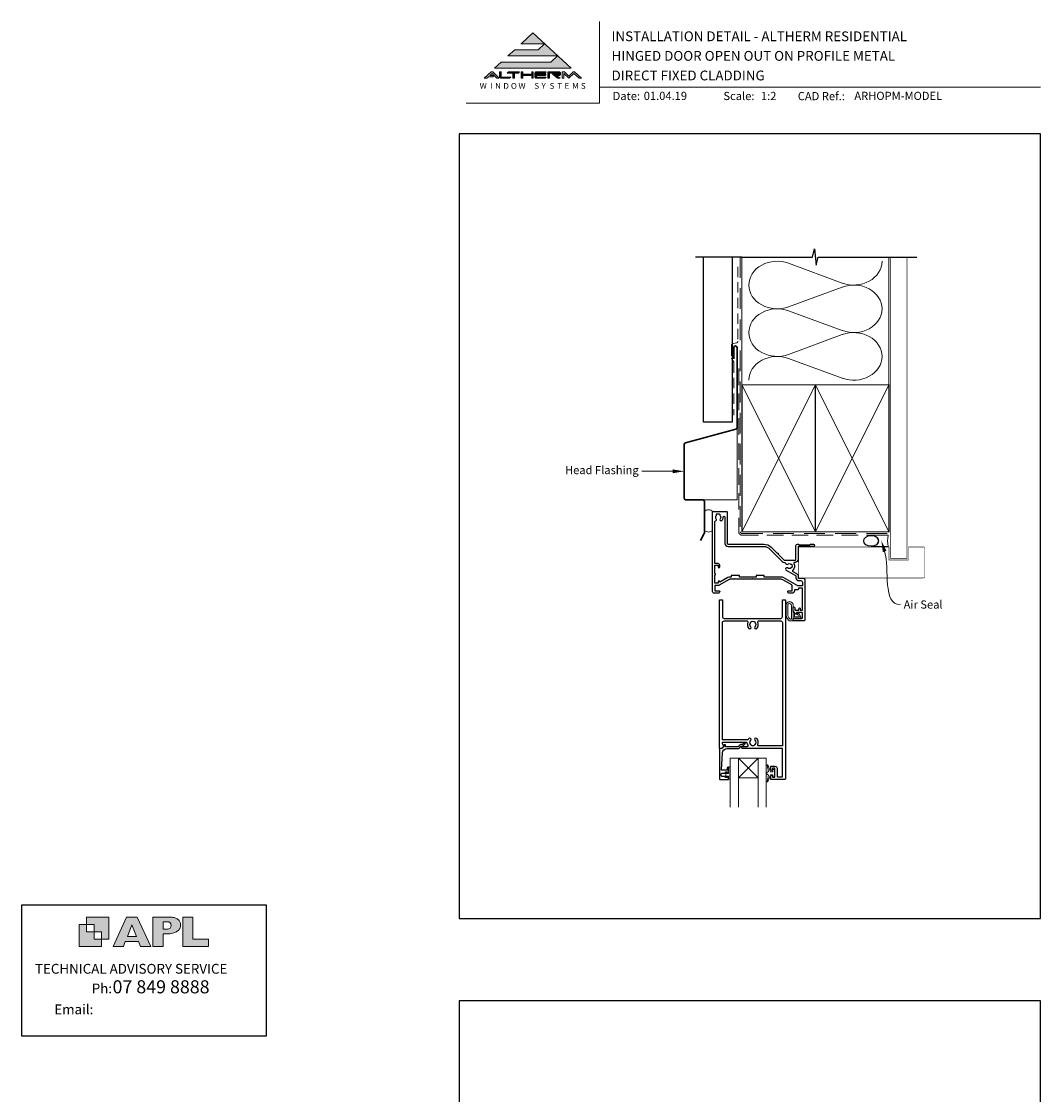
# Model space of a CAD drawing. Units: millimetres. Extents: x 23 to 1863, y -511 to 568.
# Drawn here: x 868 to 1492, y -88 to 568 of the extents above; entities that cross this region are included whole.
import ezdxf

# ---------------------------------------------------------------- set-up
doc = ezdxf.new("R2010")
doc.units = ezdxf.units.MM
doc.header["$MEASUREMENT"] = 0
doc.linetypes.add('DASHED', pattern=[19.05, 12.7, -6.35])
doc.layers.get('Defpoints').update_dxf_attribs({"color": 1})
doc.layers.add('APL Joinery', color=2, linetype='Continuous')
doc.styles.add('altherm a4 SM border$0$Arial-Bold', font='arialbd.ttf')
doc.styles.add('Arial-Bold', font='arialbd.ttf')
doc.styles.add('Arial-Regular', font='arial.ttf')
doc.styles.add('General notes', font='arial.ttf', dxfattribs={"height": 3.5})
doc.styles.add('MtXpl_Arial_Narrow', font='ARIALN.TTF')

# ---------------------------------------------------------------- blocks, each defined once
blk = doc.blocks.new('sealant')
at = {"layer": 'APL Joinery', "color": 9, "lineweight": 20}
blk.add_lwpolyline([(-10.46, -7), (0, -7, -0.106806), (0, 0), (-10.46, 0)], format="xyb", dxfattribs=at)
at = {"layer": 'APL Joinery', "color": 9, "lineweight": 20, "extrusion": (0, 0, -1)}
blk.add_ellipse((-10.46, -3.5), major_axis=(4.77, 0), ratio=0.733157, start_param=-1.570796, end_param=1.570796, dxfattribs=at)
at = {"layer": 'APL Joinery', "color": 7, "lineweight": 25}
blk.add_ellipse((-10.46, -3.5), major_axis=(-4.56, 0), ratio=0.728665, dxfattribs=at)

msp = doc.modelspace()

# ---------------------------------------------------------------- hatches: boundary and pattern name
at = {"layer": 'APL Joinery', "lineweight": 5}
for points in [[(1192.37, 543.54), (1161.96, 543.54), (1157.85, 539.77), (1204.85, 539.77), (1181.35, 561.32), (1174.05, 554.62), (1188.51, 554.62), (1184.65, 551.09), (1170.19, 551.09), (1166.08, 547.32), (1196.48, 547.32)], [(1156.73, 534.55), (1157.54, 535.29), (1154.95, 535.29), (1156.37, 536.59), (1159.3, 533.58), (1160.66, 533.58), (1156.86, 537.49), (1155.88, 537.49), (1151.61, 533.58), (1153.08, 533.58), (1154.15, 534.55)], [(1183.23, 537.49), (1189.48, 537.49), (1188.77, 536.76), (1183.48, 536.76), (1183.48, 536.02), (1189.48, 536.02), (1188.77, 535.29), (1183.48, 535.29), (1183.48, 534.31), (1189.48, 534.31), (1188.77, 533.58), (1183.23, 533.58), (1182.5, 534.33), (1182.5, 536.74)], [(1193.35, 536.02), (1196.51, 533.58), (1197.99, 533.58), (1195.78, 535.29), (1197.67, 535.29), (1198.16, 535.78), (1198.16, 537), (1197.67, 537.49), (1190.45, 537.49), (1190.45, 533.58), (1191.42, 533.58), (1191.42, 536.76), (1197.18, 536.76), (1197.18, 536.02)], [(1206.42, 536.51), (1209.62, 533.58), (1211.09, 533.58), (1206.82, 537.49), (1206.01, 537.49), (1203.39, 534.98), (1200.74, 537.49), (1199.29, 537.49), (1199.29, 533.58), (1200.27, 533.58), (1200.27, 536.59), (1203.39, 533.58)]]:
    msp.add_hatch(color=8, dxfattribs=at).paths.add_polyline_path(points)
h = msp.add_hatch(color=8, dxfattribs=at)
h.paths.add_polyline_path([(1160.97, 537.49), (1161.95, 537.49), (1161.95, 534.31), (1167.82, 534.31), (1167.11, 533.58), (1161.65, 533.58), (1160.97, 534.28)])
edge = h.paths.add_edge_path(flags=17)
edge.add_line((1165.62, 536.76), (1166.33, 537.49))
h = msp.add_hatch(color=8, dxfattribs=at)
h.paths.add_polyline_path([(1172.54, 536.76), (1173.25, 537.49), (1166.4, 537.49), (1165.69, 536.76), (1169.11, 536.76), (1169.11, 533.58), (1170.09, 533.58), (1170.09, 536.76)])
edge = h.paths.add_edge_path(flags=17)
edge.add_line((1167.11, 533.58), (1167.82, 534.31))
h = msp.add_hatch(color=8, dxfattribs=at)
h.paths.add_polyline_path([(1180.63, 537.49), (1181.61, 537.49), (1181.61, 533.58), (1180.63, 533.58)])
h.paths.add_polyline_path([(1174.21, 537.49), (1175.19, 537.49), (1175.19, 536.02), (1180.53, 536.02), (1179.82, 535.29), (1175.19, 535.29), (1175.19, 533.58), (1174.21, 533.58)])
at = {"layer": 'APL Joinery'}
h = msp.add_hatch(color=250, dxfattribs=at)
h.paths.add_polyline_path([(921.63, 6.7), (921.63, 20.22), (908.11, 20.22), (908.11, 15.71), (912.62, 15.71), (912.62, 11.21), (917.12, 11.21), (917.12, 6.7)])
h.paths.add_polyline_path([(917.12, 2.2), (903.61, 2.2), (903.61, 15.71), (908.11, 15.71), (908.11, 11.21), (912.62, 11.21), (912.62, 6.7), (917.12, 6.7)])
h = msp.add_hatch(color=250, dxfattribs=at)
h.paths.add_polyline_path([(924.33, 2.2), (930.61, 2.2), (931.77, 5.14), (939.84, 5.14), (941, 2.2), (947.31, 2.2), (939.12, 20.22), (932.51, 20.22)])
h.paths.add_polyline_path([(935.83, 15.37), (938.58, 8.36), (933.05, 8.36)], flags=16)
h.paths.add_polyline_path([(948.63, 2.2), (954.87, 2.2), (954.87, 9.89), (955.53, 9.9), (956.36, 9.88), (957.12, 9.92), (958.05, 9.94), (958.98, 10.02), (959.85, 10.17), (960.66, 10.33), (961.43, 10.52), (962.01, 10.73), (962.57, 10.95), (963.06, 11.2), (963.58, 11.51), (963.99, 11.76), (964.35, 12.11), (964.7, 12.45), (965.03, 12.9), (965.23, 13.25), (965.44, 13.71), (965.59, 14.19), (965.65, 14.58), (965.67, 14.85), (965.67, 15.1), (965.67, 15.47), (965.62, 16.01), (965.53, 16.47), (965.38, 16.91), (965.19, 17.32), (965, 17.7), (964.7, 18.1), (964.41, 18.42), (963.98, 18.79), (963.57, 19.1), (963.15, 19.34), (962.67, 19.56), (962.13, 19.75), (961.65, 19.91), (961.17, 20.03), (960.53, 20.15), (960.13, 20.2), (959.87, 20.22), (948.63, 20.22)])
h.paths.add_polyline_path([(954.87, 12.72), (954.87, 17.38), (957.57, 17.38, -1), (957.57, 12.72)], flags=16)
h.paths.add_polyline_path([(966.98, 2.2), (982.77, 2.2), (982.78, 6.69), (973.22, 6.69), (973.22, 20.22), (966.98, 20.22)])

# ---------------------------------------------------------------- linework, layer by layer
at = {"layer": 'APL Joinery', "color": 7, "lineweight": 9}
for p, q in [((1222.17, 568.37), (1222.17, 518.43)), ((1222.17, 528.23), (1492.19, 528.23)), ((1222.17, 518.43), (1140.53, 518.43))]:
    msp.add_line(p, q, dxfattribs=at)
at = {"layer": 'APL Joinery', "color": 8, "lineweight": 5}
for p, q in [((1181.35, 561.32), (1174.19, 554.75)), ((1181.35, 561.32), (1204.85, 539.77)), ((1174.05, 554.62), (1188.51, 554.62)), ((1188.51, 554.62), (1184.65, 551.09)), ((1170.19, 551.09), (1166.08, 547.32)), ((1166.08, 547.32), (1196.48, 547.32)), ((1170.19, 551.09), (1184.65, 551.09)), ((1196.48, 547.32), (1192.37, 543.54)), ((1161.96, 543.54), (1157.85, 539.77)), ((1157.85, 539.77), (1204.85, 539.77)), ((1161.96, 543.54), (1192.37, 543.54)), ((1155.88, 537.49), (1151.61, 533.58)), ((1153.08, 533.58), (1151.61, 533.58)), ((1154.15, 534.55), (1153.08, 533.58)), ((1156.73, 534.55), (1154.15, 534.55)), ((1156.37, 536.59), (1154.95, 535.29)), ((1157.54, 535.29), (1154.95, 535.29)), ((1155.88, 537.49), (1156.86, 537.49)), ((1159.3, 533.58), (1156.37, 536.59)), ((1157.54, 535.29), (1156.73, 534.55)), ((1160.66, 533.58), (1156.86, 537.49)), ((1160.66, 533.58), (1159.3, 533.58)), ((1160.97, 537.49), (1161.95, 537.49)), ((1160.97, 534.28), (1160.97, 537.49)), ((1160.97, 534.28), (1161.65, 533.58)), ((1167.11, 533.58), (1161.65, 533.58)), ((1161.95, 534.31), (1161.95, 537.49)), ((1167.82, 534.31), (1161.95, 534.31)), ((1165.69, 536.76), (1166.4, 537.49)), ((1165.69, 536.76), (1169.11, 536.76)), ((1166.4, 537.49), (1173.25, 537.49)), ((1167.11, 533.58), (1167.82, 534.31)), ((1169.11, 533.58), (1169.11, 536.76)), ((1170.09, 533.58), (1169.11, 533.58)), ((1170.09, 533.58), (1170.09, 536.76)), ((1170.09, 536.76), (1172.54, 536.76)), ((1172.54, 536.76), (1173.25, 537.49)), ((1174.21, 537.49), (1175.19, 537.49)), ((1174.21, 537.49), (1174.21, 533.58)), ((1175.19, 533.58), (1174.21, 533.58)), ((1175.19, 537.49), (1175.19, 536.02)), ((1175.19, 536.02), (1180.53, 536.02)), ((1175.19, 535.29), (1179.82, 535.29)), ((1175.19, 535.29), (1175.19, 533.58)), ((1179.82, 535.29), (1180.53, 536.02)), ((1180.63, 537.49), (1181.61, 537.49)), ((1180.63, 533.58), (1180.63, 537.49)), ((1181.61, 533.58), (1180.63, 533.58)), ((1181.61, 533.58), (1181.61, 537.49)), ((1183.23, 537.49), (1182.5, 536.74)), ((1182.5, 534.33), (1182.5, 536.74)), ((1183.23, 533.58), (1182.5, 534.33)), ((1183.23, 537.49), (1189.48, 537.49)), ((1188.77, 533.58), (1183.23, 533.58)), ((1183.48, 536.76), (1188.77, 536.76)), ((1183.48, 536.02), (1183.48, 536.76)), ((1183.48, 536.02), (1189.48, 536.02)), ((1183.48, 535.29), (1188.77, 535.29)), ((1183.48, 534.31), (1183.48, 535.29)), ((1189.48, 534.31), (1183.48, 534.31)), ((1188.77, 536.76), (1189.48, 537.49)), ((1188.77, 535.29), (1189.48, 536.02)), ((1188.77, 533.58), (1189.48, 534.31)), ((1190.45, 537.49), (1197.67, 537.49)), ((1190.45, 537.49), (1190.45, 533.58)), ((1191.42, 533.58), (1190.45, 533.58)), ((1191.42, 536.76), (1197.18, 536.76)), ((1191.42, 533.58), (1191.42, 536.76)), ((1193.35, 536.02), (1197.18, 536.02)), ((1193.35, 536.02), (1196.51, 533.58)), ((1195.78, 535.29), (1197.67, 535.29)), ((1195.78, 535.29), (1197.99, 533.58)), ((1197.99, 533.58), (1196.51, 533.58)), ((1197.18, 536.02), (1197.18, 536.76)), ((1198.16, 537), (1197.67, 537.49)), ((1198.16, 535.78), (1197.67, 535.29)), ((1198.16, 535.78), (1198.16, 537)), ((1199.29, 537.49), (1200.74, 537.49)), ((1199.29, 533.58), (1199.29, 537.49)), ((1200.27, 533.58), (1199.29, 533.58)), ((1200.27, 533.58), (1200.27, 536.59)), ((1203.39, 533.58), (1200.27, 536.59)), ((1200.74, 537.49), (1203.39, 534.98)), ((1203.39, 534.98), (1206.01, 537.49)), ((1203.39, 533.58), (1206.42, 536.51)), ((1206.01, 537.49), (1206.82, 537.49)), ((1206.42, 536.51), (1209.62, 533.58)), ((1206.82, 537.49), (1211.09, 533.58)), ((1209.62, 533.58), (1211.09, 533.58))]:
    msp.add_line(p, q, dxfattribs=at)
at = {"layer": 'APL Joinery', "color": 250, "lineweight": 5}
for p, q in [((1337.89, 420.37), (1370.82, 408.26)), ((1370.82, 405.82), (1337.89, 393.71)), ((1337.89, 391.26), (1370.82, 379.15)), ((1370.82, 376.7), (1337.89, 364.59)), ((1337.89, 362.15), (1370.82, 350.04))]:
    msp.add_line(p, q, dxfattribs=at)
at = {"layer": 'APL Joinery', "color": 252, "lineweight": 9}
for p, q in [((1319.22, 105.44), (1307.22, 117.44)), ((1307.22, 105.44), (1319.22, 117.44))]:
    msp.add_line(p, q, dxfattribs=at)
at = {"layer": 'APL Joinery', "color": 142}
for p, q in [((1018.19, 27.42), (868.19, 27.42)), ((868.19, 27.42), (868.19, -52.58)), ((1018.19, -52.58), (1018.19, 27.42)), ((868.19, -52.58), (1018.19, -52.58))]:
    msp.add_line(p, q, dxfattribs=at)
at = {"layer": 'APL Joinery', "color": 9, "ltscale": 0.7}
for points in [[(1309.36, 424.14), (1352.61, 424.14), (1353.86, 429.14), (1354.86, 419.14), (1356.11, 424.14), (1399.36, 424.14)], [(1399.36, 424.14), (1416.36, 424.14)]]:
    msp.add_lwpolyline(points, dxfattribs=at)
at = {"layer": 'APL Joinery', "color": 9}
msp.add_lwpolyline([(1309.36, 424.14), (1280.86, 424.14)], dxfattribs=at)
at = {"layer": 'APL Joinery', "color": 7, "lineweight": 25}
msp.add_lwpolyline([(1303.36, 424.14), (1303.36, 323.17), (1285.86, 323.17), (1285.86, 424.14)], dxfattribs=at)
at = {"layer": 'APL Joinery', "color": 8, "linetype": 'DASHED', "lineweight": 5}
msp.add_lwpolyline([(1308.36, 424.14), (1308.36, 255.95, 0.414214), (1309.36, 254.95), (1399.36, 254.95)], format="xyb", dxfattribs=at)
at = {"layer": 'APL Joinery', "color": 250, "lineweight": 13}
for points in [[(1309.36, 345.95), (1309.36, 424.14)], [(1399.36, 345.95), (1399.36, 424.14)]]:
    msp.add_lwpolyline(points, dxfattribs=at)
at = {"layer": 'APL Joinery', "color": 7, "lineweight": 25}
for points, const_width in [([(1410.36, 424.14), (1410.36, 239.74), (1400.36, 239.74), (1400.36, 424.14)], 0.4), ([(1344.07, 227.74), (1344.07, 246.74)], 0.3)]:
    msp.add_lwpolyline(points, dxfattribs=dict(at, const_width=const_width))
at = {"layer": 'APL Joinery', "color": 7, "linetype": 'DASHED', "lineweight": 18, "ltscale": 0.5}
msp.add_lwpolyline([(1306.86, 418.27), (1306.86, 372.62, -0.339454), (1306.12, 371.65), (1303.6, 370.98, 0.339454), (1302.86, 370.01), (1302.86, 362.26), (1304.36, 359.74), (1304.36, 327.42)], format="xyb", dxfattribs=at)
at = {"layer": 'APL Joinery', "color": 7, "lineweight": 30}
for points in [[(1304.36, 361.91), (1304.36, 368.74, -1), (1306.36, 368.74), (1306.36, 319.74, -0.339454), (1305.62, 318.77), (1274.76, 310.5, 0.339454), (1274.01, 309.54), (1274.01, 276.54)], [(1274.01, 276.54, 0.414214), (1275.01, 275.54), (1285.37, 275.54, -0.414214), (1286.37, 274.54), (1286.37, 255.53, -0.122938), (1286.25, 255.06), (1283.9, 250.65)]]:
    msp.add_lwpolyline(points, format="xyb", dxfattribs=at)
at = {"layer": 'APL Joinery', "color": 7, "linetype": 'DASHED', "lineweight": 13, "ltscale": 0.8}
msp.add_lwpolyline([(1307.36, 355.95), (1307.36, 255.95, 0.414214), (1309.36, 253.95), (1398.91, 253.95)], format="xyb", dxfattribs=at)
at = {"layer": 'APL Joinery', "color": 7, "lineweight": 35, "const_width": 0.7}
for points in [[(1309.36, 255.95), (1309.36, 345.95), (1354.36, 345.95), (1354.36, 255.95)], [(1354.36, 255.95), (1354.36, 345.95), (1399.36, 345.95), (1399.36, 255.95)]]:
    msp.add_lwpolyline(points, close=True, dxfattribs=at)
at = {"layer": 'APL Joinery', "color": 250, "lineweight": 5}
for points in [[(1309.36, 255.95), (1354.36, 345.95)], [(1309.36, 345.95), (1354.36, 255.95)], [(1354.36, 255.95), (1399.36, 345.95)], [(1354.36, 345.95), (1399.36, 255.95)]]:
    msp.add_lwpolyline(points, dxfattribs=at)
at = {"layer": 'APL Joinery', "color": 7, "lineweight": -2, "const_width": 0.7}
msp.add_lwpolyline([(1354.36, 255.95), (1354.36, 345.95), (1354.36, 345.95), (1354.36, 255.95)], close=True, dxfattribs=at)
at = {"layer": 'APL Joinery', "color": 250}
msp.add_lwpolyline([(1354.36, 255.95), (1354.36, 345.95)], dxfattribs=at)
msp.add_lwpolyline([(1354.36, 255.95), (1354.36, 345.95)], dxfattribs=at)
at = {"layer": 'APL Joinery', "color": 8, "lineweight": 5}
msp.add_lwpolyline([(1285.37, 275.54), (1306.36, 275.54), (1306.36, 319.74)], dxfattribs=at)
at = {"layer": 'APL Joinery', "color": 7, "lineweight": 20}
msp.add_lwpolyline([(1286.37, 268.44), (1286.37, 256.94, 0.425091), (1291.37, 256.94), (1291.37, 268.44, 0.425091)], format="xyb", close=True, dxfattribs=at)
at = {"layer": 'APL Joinery', "color": 2, "lineweight": 25}
for points in [[(1331.5, 242.35), (1335.14, 238.71, 0.198906), (1335.5, 238.56), (1341.87, 238.56, 0.414212), (1342.37, 239.06), (1342.37, 247.44, -0.414209), (1343.37, 248.44), (1344.04, 248.44, -0.198912), (1344.25, 248.35), (1344.48, 248.13, 0.198912), (1344.69, 248.04), (1350.74, 248.04, 0.198912), (1350.95, 248.13), (1351.18, 248.35, -0.198912), (1351.39, 248.44), (1353.07, 248.44, -1), (1353.07, 247.04), (1344.07, 247.04, 0.41421), (1343.77, 246.74), (1343.77, 239.16, -0.414214), (1341.87, 237.26), (1341.65, 237.26, 0.562048), (1341.21, 236.53, -0.351888), (1340.42, 232.6, 0.521639), (1340.49, 231.79), (1342.82, 230.44, -0.267943), (1343.77, 228.8), (1343.77, 227.84, 0.414207), (1344.07, 227.54), (1347.07, 227.54, -0.414214), (1347.77, 226.84), (1347.77, 201.94, -0.414214), (1347.27, 201.44), (1341.02, 201.44, -0.414214), (1340.77, 201.69), (1340.77, 202.79, -0.414214), (1341.02, 203.04), (1346.12, 203.04, 0.414214), (1346.37, 203.29), (1346.37, 206.29, 0.414214), (1346.12, 206.54), (1342.77, 206.54), (1342.77, 205.79, -0.668179), (1342.34, 205.61), (1340.83, 207.13, -0.198912), (1340.77, 207.27), (1340.77, 209.84, -0.414214), (1340.97, 210.04, -0.414214), (1341.77, 209.24), (1341.77, 207.94), (1344.27, 207.94), (1344.27, 208.95, -0.356394), (1344.67, 209.44, -0.356394), (1345.07, 208.95), (1345.07, 207.94), (1346.37, 207.94), (1346.37, 221.44), (1344.07, 221.44), (1344.07, 221.24, -0.414214), (1343.27, 220.44), (1341.47, 220.44), (1341.47, 219.84, -0.414214), (1340.07, 218.44), (1338.37, 218.44, -0.414214), (1337.37, 219.44), (1337.37, 219.54, -0.414214), (1337.67, 219.84), (1340.07, 219.84), (1340.07, 223.05, 0.267949), (1339.82, 223.48), (1334.3, 226.67, 0.131652), (1333.3, 226.94), (1316.27, 226.94), (1315.87, 227.34), (1315.47, 226.94), (1305.67, 226.94), (1305.27, 227.34), (1304.87, 226.94), (1301.99, 226.94, 0.131652), (1301.49, 226.8), (1295.47, 223.32, -0.131652), (1294.77, 223.14), (1292.77, 223.14), (1292.77, 219.84), (1295.47, 219.84, -0.414214), (1295.77, 219.54), (1295.77, 219.44, -0.414214), (1294.77, 218.44), (1292.37, 218.44, -0.414214), (1291.37, 219.44), (1291.37, 267.94, -0.414209), (1291.87, 268.44), (1299.86, 268.44, -0.414259), (1300.36, 267.94), (1300.36, 248.94, 0.414264), (1300.86, 248.44), (1322.76, 248.44, -0.198911), (1327.29, 246.56), (1330.93, 242.92, -1)], [(1337.43, 233.86, 1.072065), (1336.49, 232.47), (1342.12, 229.23, -0.267943), (1342.37, 228.8), (1342.37, 227.84, 0.414207), (1344.07, 226.14), (1345.37, 226.14, -0.414214), (1346.37, 225.14), (1346.37, 223.34, -0.414214), (1345.87, 222.84), (1344, 222.84, -0.131652), (1343.5, 222.97), (1335, 227.88, 0.131652), (1333.3, 228.34), (1322.97, 228.34), (1322.97, 229.14, 0.414214), (1322.77, 229.34), (1318.17, 229.34, 0.414214), (1317.97, 229.14), (1317.97, 228.34), (1307.77, 228.34), (1307.77, 229.14, 0.414214), (1307.57, 229.34), (1302.97, 229.34, 0.414214), (1302.77, 229.14), (1302.77, 228.34), (1301.99, 228.34, 0.131652), (1300.79, 228.02), (1295.77, 225.11), (1295.77, 225.44, 1), (1294.77, 225.44), (1294.77, 224.54), (1292.77, 224.54), (1292.77, 229.61, 1), (1292.77, 230.47), (1292.77, 235.54), (1294.77, 235.54), (1294.77, 234.54, 1), (1295.77, 234.54), (1295.77, 235.54, 0.414214), (1294.77, 236.54), (1292.77, 236.54), (1292.77, 262.3, -0.373546), (1293.2, 262.79, 0.581748), (1293.67, 263.99, -0.352396), (1293.67, 265.9, 0.24139), (1293.8, 266.56, -0.495641), (1294.09, 266.94), (1295.38, 266.94, -0.431196), (1295.88, 266.41, 0.184068), (1296.04, 265.9, -0.352819), (1296.04, 263.99, 0.858739), (1297.05, 262.9, 0.192803), (1297.86, 264.98, -1.006317), (1298.96, 264.99), (1298.96, 248.94, 0.414221), (1300.86, 247.04), (1322.76, 247.04, -0.198913), (1326.3, 245.57), (1334.06, 237.82, 0.198906), (1335.4, 237.26), (1335.59, 237.26, -0.378974), (1336.08, 236.82, 0.58312), (1337.43, 236.26, -0.344012), (1339.3, 236.26, 0.113915), (1339.65, 236.11, -0.234546), (1339.99, 235.83, -0.223785), (1339.99, 234.29, -0.234546), (1339.65, 234.02, 0.113915), (1339.3, 233.86, -0.344012)], [(1330.82, 111.24), (1330.82, 106.54, 0.414214), (1331.32, 106.04), (1333.82, 106.04, 0.414214), (1334.12, 106.34), (1334.12, 123.44), (1309.77, 123.44, -1), (1309.77, 124.64), (1312.64, 124.64, 0.58439), (1313.07, 125.4, -0.098585), (1312.61, 126.67, 0.370481), (1312.11, 127.09), (1297.15, 127.09), (1297.15, 126.59, 0.133369), (1297.22, 126.34), (1298.14, 124.74, -0.339372), (1298.11, 124.5), (1298.11, 124.5), (1297.11, 123.5, -0.198932), (1296.97, 123.44), (1295.72, 123.44, -0.414214), (1295.52, 123.64), (1295.52, 214.24, -0.414214), (1295.72, 214.44), (1297.22, 214.44, -0.414214), (1297.42, 214.24), (1297.42, 204.04, 0.414214), (1298.42, 203.04), (1333.12, 203.04, 0.414214), (1334.12, 204.04), (1334.12, 214.24, -0.414214), (1334.32, 214.44), (1335.82, 214.44, -0.414214), (1336.02, 214.24), (1336.02, 104.94, -0.414214), (1335.52, 104.44), (1327.22, 104.44, -0.414214), (1327.02, 104.64), (1327.02, 106.49, -1), (1328.02, 106.49), (1328.02, 105.74), (1329.52, 105.74), (1329.52, 111.24), (1328.02, 111.24), (1328.02, 110.5, -1), (1327.02, 110.49), (1327.02, 112.34, -0.414214), (1327.22, 112.54), (1329.52, 112.54, -0.414214)], [(1314.9, 125.54, 0.133918), (1314.7, 125.89, -0.410535), (1314.7, 128.49, 1), (1313.63, 129.54, 0.058013), (1313.16, 128.93, -0.261604), (1312.73, 128.69), (1297.42, 128.69), (1297.42, 200.44, -0.414214), (1298.42, 201.44), (1312.59, 201.44, -0.560232), (1313.03, 200.71, 0.323355), (1313.63, 196.83, 1), (1314.7, 197.89, -0.410535), (1314.7, 200.49, 0.133918), (1314.9, 200.83, -0.236068), (1315.19, 201.17, -0.201094), (1316.85, 201.17, -0.236068), (1317.14, 200.83, 0.133918), (1317.33, 200.49, -0.410535), (1317.33, 197.89, 1), (1318.4, 196.83, 0.323355), (1319, 200.71, -0.560232), (1319.45, 201.44), (1333.12, 201.44, -0.414214), (1334.12, 200.44), (1334.12, 125.04), (1319.5, 125.04, -0.55044), (1319.05, 125.75, 0.315109), (1318.4, 129.54, 1), (1317.33, 128.49, -0.410535), (1317.33, 125.89, 0.133918), (1317.14, 125.54, -0.236068), (1316.85, 125.2, -0.085325), (1316.14, 125.04), (1315.9, 125.04, -0.085325), (1315.19, 125.2, -0.236068)], [(1296.02, 104.44), (1301.02, 104.44, 0.414214), (1301.22, 104.64), (1301.22, 106.07, 0.414214), (1301.02, 106.27), (1300.42, 106.27, 0.414214), (1300.22, 106.07), (1300.22, 105.72, -0.414214), (1300.02, 105.52), (1299.42, 105.52, -0.414214), (1299.22, 105.72), (1299.22, 106.07, 0.414214), (1299.02, 106.27), (1297.22, 106.27, -0.414214), (1296.72, 106.77), (1296.72, 107.77, -0.414214), (1297.22, 108.27), (1299.02, 108.27, 0.414214), (1299.22, 108.47), (1299.22, 108.82, -0.414214), (1299.42, 109.02), (1300.02, 109.02, -0.414214), (1300.22, 108.82), (1300.22, 108.47, 0.414214), (1300.42, 108.27), (1301.02, 108.27, 0.414214), (1301.22, 108.47), (1301.22, 111.57, 0.414214), (1301.02, 111.77), (1300.42, 111.77, 0.414214), (1300.22, 111.57), (1300.22, 110.22, -0.414214), (1300.02, 110.02), (1296.95, 110.02, -0.432616), (1296.76, 110.23), (1297.4, 120.63, -0.396047), (1300.4, 123.44), (1307.33, 123.44, 0.376399), (1308.32, 124.31, -0.354114), (1308.78, 124.74), (1309.2, 124.74, 0.267949), (1310.5, 125.49), (1310.75, 125.92, -0.185234), (1311.17, 126.25, 0.790041), (1311.14, 126.64, 0.245536), (1310.08, 126.28), (1309.71, 125.9, -0.205475), (1309.35, 125.74), (1308.75, 125.74, 0.363898), (1307.33, 124.44), (1299.42, 124.44, -0.414214), (1299.22, 124.64), (1299.22, 125.46, 0.414214), (1299.02, 125.66), (1298.42, 125.66, 0.414214), (1298.22, 125.46), (1298.22, 124.69, -0.198912), (1298.16, 124.55), (1297.05, 123.44), (1295.72, 123.44, 0.414214), (1295.52, 123.24), (1295.52, 104.94, 0.414214)]]:
    msp.add_lwpolyline(points, format="xyb", close=True, dxfattribs=at)
at = {"layer": 'APL Joinery', "color": 7, "lineweight": 25, "const_width": 0.3}
msp.add_lwpolyline([(1344.07, 246.74), (1399.36, 246.74), (1399.36, 238.74), (1411.36, 238.74), (1411.36, 246.74), (1420.36, 246.74, -0.414214), (1421.36, 245.74), (1421.36, 228.74, -0.414214), (1420.36, 227.74), (1344.07, 227.74)], format="xyb", dxfattribs=at)
at = {"layer": 'APL Joinery', "color": 252, "lineweight": 13}
for points in [[(1336.89, 203.37, -0.088639), (1336.27, 206.83), (1336.27, 210.9, -1.05182), (1340.77, 210.9), (1340.77, 201.64, -0.414214), (1340.57, 201.44), (1338.91, 201.44, -0.205583), (1337.82, 201.9)], [(1336.99, 203.36, -0.088639), (1336.37, 206.82), (1336.37, 210.9, -1.055378), (1340.67, 210.9), (1340.67, 201.64, -0.414214), (1340.57, 201.54), (1338.91, 201.54, -0.205583), (1337.9, 201.97)], [(1337.37, 206.77), (1337.37, 210.9, -1.113548), (1339.67, 210.9), (1339.67, 202.54), (1338.91, 202.54, -0.205583), (1338.62, 202.66), (1337.99, 203.3, -0.088627)], [(1342.93, 205.82, -0.916331), (1343.28, 206.18), (1343.76, 205.78), (1343.64, 206.09, -0.414761), (1343.8, 206.48), (1343.89, 206.52, -0.414214), (1344.28, 206.36), (1345.34, 203.79, -0.533839), (1344.97, 203.24), (1340.77, 203.24), (1340.77, 206.74), (1341.07, 206.74, -0.414214), (1341.47, 206.34), (1341.47, 203.94), (1344.52, 203.94), (1344.03, 205.14, -0.261874), (1343.29, 205.4)], [(1301.97, 112.08), (1301.22, 112.08), (1301.22, 108.07), (1300.02, 108.07), (1300.02, 108.82), (1299.42, 108.82), (1299.42, 105.72), (1300.02, 105.72), (1300.02, 106.47), (1301.22, 106.47), (1301.22, 104.52), (1301.97, 104.52, 1), (1301.97, 105.02), (1301.97, 108.07, 1), (1301.97, 108.57), (1301.97, 109.24, 1), (1301.97, 109.74), (1301.97, 110.41, 1), (1301.97, 110.91), (1301.97, 111.58, 1)], [(1328.19, 107.19), (1326.9, 107.19), (1325.17, 103.08, -0.929342), (1324.7, 103.24), (1325.69, 107.11), (1324.69, 107.69), (1324.69, 108.69), (1325.71, 109.28), (1324.72, 113.13, -0.929342), (1325.2, 113.29), (1326.92, 109.19), (1328.19, 109.19), (1328.19, 110.44), (1329.19, 110.44), (1329.19, 105.94), (1328.19, 105.94)]]:
    msp.add_lwpolyline(points, format="xyb", close=True, dxfattribs=at)
at = {"layer": 'APL Joinery', "color": 7, "lineweight": 20}
for points in [[(1302.22, 87.44), (1302.22, 117.44), (1307.22, 117.44), (1307.22, 87.44)], [(1319.22, 87.44), (1319.22, 117.44), (1324.22, 117.44), (1324.22, 87.44)]]:
    msp.add_lwpolyline(points, dxfattribs=at)
msp.add_lwpolyline([(1319.22, 117.44), (1307.22, 117.44), (1307.22, 105.44), (1319.22, 105.44)], close=True, dxfattribs=at)
at = {"layer": 'APL Joinery', "color": 7, "lineweight": 9}
for points in [[(921.63, 6.7), (921.63, 20.22), (908.11, 20.22), (908.11, 15.71), (912.62, 15.71), (912.62, 11.21), (917.12, 11.21), (917.12, 6.7)], [(939.84, 5.14), (941, 2.2), (947.31, 2.2), (939.12, 20.22), (932.51, 20.22), (924.33, 2.2), (930.61, 2.2), (931.77, 5.14)], [(973.22, 20.22), (966.98, 20.22), (966.98, 2.2), (982.77, 2.2), (982.78, 6.69), (973.22, 6.69)], [(917.12, 2.2), (903.61, 2.2), (903.61, 15.71), (908.11, 15.71), (908.11, 11.21), (912.62, 11.21), (912.62, 6.7), (917.12, 6.7)], [(933.05, 8.36), (935.83, 15.37), (938.58, 8.36)]]:
    msp.add_lwpolyline(points, close=True, dxfattribs=at)
msp.add_lwpolyline([(959.87, 20.22), (948.63, 20.22), (948.63, 2.2), (954.87, 2.2), (954.87, 9.89), (955.53, 9.9), (956.36, 9.88), (957.12, 9.92), (958.05, 9.94), (958.98, 10.02), (959.85, 10.17), (960.66, 10.33), (961.43, 10.52), (962.01, 10.73), (962.57, 10.95), (963.06, 11.2), (963.58, 11.51), (963.99, 11.76), (964.35, 12.11), (964.7, 12.45), (965.03, 12.9), (965.23, 13.25), (965.44, 13.71), (965.59, 14.19), (965.65, 14.58), (965.67, 14.85), (965.67, 14.85), (965.67, 15.1), (965.67, 15.47), (965.62, 16.01), (965.53, 16.47), (965.38, 16.91), (965.19, 17.32), (965, 17.7), (964.7, 18.1), (964.41, 18.42), (963.98, 18.79), (963.57, 19.1), (963.15, 19.34), (962.67, 19.56), (962.13, 19.75), (961.65, 19.91), (961.17, 20.03), (960.53, 20.15), (960.13, 20.2), (959.87, 20.22), (959.67, 20.22)], dxfattribs=at)
msp.add_lwpolyline([(957.57, 17.38), (954.87, 17.38), (954.87, 12.72), (957.57, 12.72, 1)], format="xyb", close=True, dxfattribs=at)
at = {"layer": 'APL Joinery', "color": 250, "lineweight": 5}
for centre, major_axis, start_param, end_param in [((1330.93, 407.04), (17.34, 0), 1.158003, 3.141592), ((1330.93, 377.93), (17.34, 0), 1.158003, 3.141592), ((1330.93, 348.81), (-17.34, 0), 4.299595, 6.283185)]:
    msp.add_ellipse(centre, major_axis=major_axis, ratio=0.839632, start_param=start_param, end_param=end_param, dxfattribs=at)
at = {"layer": 'APL Joinery', "color": 250, "lineweight": 5, "extrusion": (0, 0, -1)}
for centre, major_axis, start_param, end_param in [((1377.78, 421.6), (-17.34, 0), 3.141593, 5.125182), ((1377.78, 392.48), (17.34, 0), 4.299596, 6.283185), ((1330.93, 407.04), (-17.34, 0), 4.299595, 6.283185), ((1377.78, 392.48), (-17.34, 0), 3.141593, 5.125182), ((1330.93, 377.93), (-17.34, 0), 4.299595, 6.283185), ((1377.78, 363.37), (17.34, 0), 4.299596, 6.283185), ((1377.78, 363.37), (-17.34, 0), 3.141593, 5.125182)]:
    msp.add_ellipse(centre, major_axis=major_axis, ratio=0.839632, start_param=start_param, end_param=end_param, dxfattribs=at)
at = {"layer": 'APL Joinery', "color": 7, "linetype": 'ByBlock', "lineweight": 13, "start_tangent": (-1, 0), "end_tangent": (-1, 0)}
msp.add_spline([(1267.01, 293.04), (1248.14, 293.04)], degree=3, dxfattribs=at)
at = {"layer": 'APL Joinery', "color": 0, "linetype": 'ByBlock', "lineweight": 13, "start_tangent": (0.284832, -0.958578), "end_tangent": (1, 0)}
msp.add_spline([(1396.72, 243.94), (1406.38, 211.45)], degree=3, dxfattribs=at)
at = {"layer": 'APL Joinery', "color": 7, "lineweight": 5}
msp.add_solid([(1267.01, 294.21), (1274.01, 293.04), (1267.01, 291.87)], dxfattribs=at)
at = {"layer": 'APL Joinery', "color": 0}
msp.add_solid([(1395.61, 243.6), (1394.73, 250.65), (1397.84, 244.27)], dxfattribs=at)
at = {"layer": 'Defpoints', "color": 8}
for p, q in [((1492.19, 499.58), (1136.19, 499.58)), ((1136.19, 499.58), (1136.19, 19.3)), ((1492.19, 19.3), (1492.19, 499.58)), ((1136.19, 19.3), (1492.19, 19.3)), ((1492.19, -31.06), (1136.19, -31.06)), ((1136.19, -31.06), (1136.19, -511.34)), ((1492.19, -511.34), (1492.19, -31.06))]:
    msp.add_line(p, q, dxfattribs=at)

# ---------------------------------------------------------------- block references
at = {"layer": 'APL Joinery', "color": 8}
msp.add_blockref('sealant', (1398.91, 253.95), dxfattribs=at)

# ---------------------------------------------------------------- texts
at = {"layer": 'APL Joinery', "color": 7}
for s, height, style, p in [('INSTALLATION DETAIL - ALTHERM RESIDENTIAL', 6, 'Arial-Bold', (1229.52, 556.31)), ('HINGED DOOR OPEN OUT ON PROFILE METAL', 6, 'Arial-Bold', (1229.52, 544.31)), ('DIRECT FIXED CLADDING', 6, 'Arial-Bold', (1229.52, 532.31)), ('Scale:', 5, 'Arial-Bold', (1298.02, 520.26)), ('CAD Ref.:', 5, 'Arial-Bold', (1343.54, 520.18)), ('Date:', 5, 'Arial-Bold', (1230.19, 520.26)), ('01.04.19', 5, 'Arial-Regular', (1249.22, 520.34)), ('1:2', 5, 'Arial-Regular', (1321, 520.26)), ('ARHOPM-MODEL', 5, 'Arial-Regular', (1378.19, 520.34)), ('TECHNICAL ADVISORY SERVICE', 6, 'Arial-Regular', (876.48, -14.46)), (' 07 849 8888', 7.9998, 'MtXpl_Arial_Narrow', (921.53, -26.49)), ('Ph:', 6, 'MtXpl_Arial_Narrow', (911.22, -26.49)), ('Email:', 6, 'MtXpl_Arial_Narrow', (888.31, -39.3))]:
    msp.add_text(s, height=height, dxfattribs=dict(at, style=style)).set_placement(p)
at = {"layer": 'APL Joinery', "color": 8, "lineweight": 5, "char_height": 3.5904, "width": 61.9153, "attachment_point": 1, "style": 'altherm a4 SM border$0$Arial-Bold'}
for s, insert in [('{\\fHelvetica|b1|i0|c0|p34;W}', (1148.78, 530.73)), ('{\\fHelvetica|b1|i0|c0|p34;I}', (1155.32, 530.73)), ('{\\fHelvetica|b1|i0|c0|p34;N}', (1158.19, 530.73)), ('{\\fHelvetica|b1|i0|c0|p34;D}', (1163.26, 530.73)), ('{\\fHelvetica|b1|i0|c0|p34;O}', (1167.89, 530.73)), ('{\\fHelvetica|b1|i0|c0|p34;W}', (1172.53, 530.73)), ('{\\fHelvetica|b1|i0|c0|p34;S}', (1182.24, 530.73)), ('{\\fHelvetica|b1|i0|c0|p34;Y}', (1186.61, 530.73)), ('{\\fHelvetica|b1|i0|c0|p34;S}', (1191.57, 530.73)), ('{\\fHelvetica|b1|i0|c0|p34;T}', (1196.33, 530.73)), ('{\\fHelvetica|b1|i0|c0|p34;E}', (1200.77, 530.73)), ('{\\fHelvetica|b1|i0|c0|p34;M}', (1205.45, 530.73)), ('{\\fHelvetica|b1|i0|c0|p34;S}', (1210.74, 530.73))]:
    msp.add_mtext(s, dxfattribs=dict(at, insert=insert))
at = {"layer": 'APL Joinery', "color": 3, "lineweight": 5, "insert": (1246.14, 296.28), "char_height": 5, "width": 69.9676, "attachment_point": 3, "style": 'General notes'}
msp.add_mtext('{\\C7;Head Flashing}', dxfattribs=at)
at = {"layer": 'APL Joinery', "color": 3, "insert": (1408.38, 213.99), "char_height": 5, "width": 38.3679, "attachment_point": 1, "style": 'General notes'}
msp.add_mtext('{\\C0;Air Seal}', dxfattribs=at)

doc.saveas('drawing.dxf')
